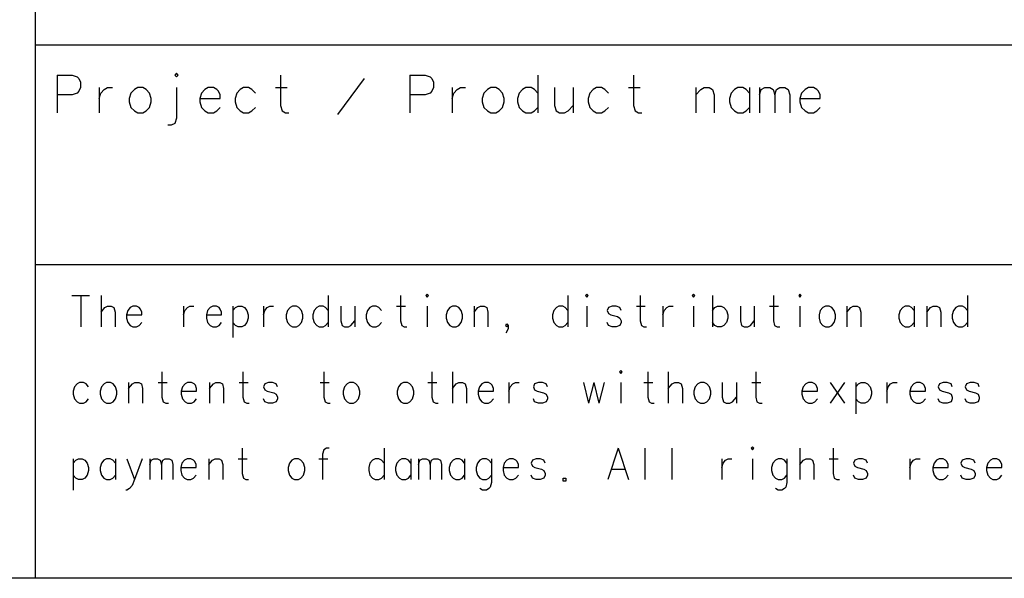
# Model space of a CAD drawing. Extents: x 6 to 413, y 6 to 292.
# Drawn here: x 228 to 260, y 6 to 24 of the extents above; entities that cross this region are included whole.
import ezdxf

# ---------------------------------------------------------------- set-up
doc = ezdxf.new("R2010")
doc.units = 0
doc.header["$MEASUREMENT"] = 0
doc.layers.add('at_Entity', color=7, linetype='Continuous')

msp = doc.modelspace()

# ---------------------------------------------------------------- linework, layer by layer
at = {"layer": 'at_Entity', "color": 0}
for points in [[(228.611, 44.45), (228.611, 6.426)], [(228.611, 23.436), (320.669, 23.436)], [(229.306, 22.474), (229.306, 21.273)], [(229.306, 22.474), (229.788, 22.474), (229.949, 22.417), (230.003, 22.36), (230.056, 22.245), (230.056, 22.074), (230.003, 21.959), (229.949, 21.902), (229.788, 21.845), (229.306, 21.845)], [(233.059, 22.474), (233.113, 22.417), (233.166, 22.474), (233.113, 22.531), (233.059, 22.474)], [(236.437, 22.474), (236.437, 21.502), (236.49, 21.33), (236.598, 21.273), (236.705, 21.273)], [(238.26, 21.216), (239.118, 22.36)], [(240.565, 22.474), (240.565, 21.273)], [(240.565, 22.474), (241.048, 22.474), (241.209, 22.417), (241.262, 22.36), (241.316, 22.245), (241.316, 22.074), (241.262, 21.959), (241.209, 21.902), (241.048, 21.845), (240.565, 21.845)], [(244.64, 22.474), (244.64, 21.273)], [(247.697, 22.474), (247.697, 21.502), (247.75, 21.33), (247.858, 21.273), (247.965, 21.273)], [(230.646, 22.074), (230.646, 21.273)], [(230.646, 21.731), (230.7, 21.902), (230.807, 22.017), (230.914, 22.074), (231.075, 22.074)], [(231.879, 22.074), (231.772, 22.017), (231.665, 21.902), (231.611, 21.731), (231.611, 21.616), (231.665, 21.445), (231.772, 21.33), (231.879, 21.273), (232.04, 21.273), (232.147, 21.33), (232.255, 21.445), (232.308, 21.616), (232.308, 21.731), (232.255, 21.902), (232.147, 22.017), (232.04, 22.074), (231.879, 22.074)], [(233.113, 22.074), (233.113, 21.102), (233.059, 20.93), (232.952, 20.873), (232.844, 20.873)], [(233.863, 21.731), (234.507, 21.731), (234.507, 21.845), (234.453, 21.959), (234.399, 22.017), (234.292, 22.074), (234.131, 22.074), (234.024, 22.017), (233.917, 21.902), (233.863, 21.731), (233.863, 21.616), (233.917, 21.445), (234.024, 21.33), (234.131, 21.273), (234.292, 21.273), (234.399, 21.33), (234.507, 21.445)], [(235.633, 21.902), (235.525, 22.017), (235.418, 22.074), (235.257, 22.074), (235.15, 22.017), (235.043, 21.902), (234.989, 21.731), (234.989, 21.616), (235.043, 21.445), (235.15, 21.33), (235.257, 21.273), (235.418, 21.273), (235.525, 21.33), (235.633, 21.445)], [(236.276, 22.074), (236.651, 22.074)], [(241.906, 22.074), (241.906, 21.273)], [(241.906, 21.731), (241.96, 21.902), (242.067, 22.017), (242.174, 22.074), (242.335, 22.074)], [(243.139, 22.074), (243.032, 22.017), (242.925, 21.902), (242.871, 21.731), (242.871, 21.616), (242.925, 21.445), (243.032, 21.33), (243.139, 21.273), (243.3, 21.273), (243.407, 21.33), (243.514, 21.445), (243.568, 21.616), (243.568, 21.731), (243.514, 21.902), (243.407, 22.017), (243.3, 22.074), (243.139, 22.074)], [(244.64, 21.902), (244.533, 22.017), (244.426, 22.074), (244.265, 22.074), (244.158, 22.017), (244.051, 21.902), (243.997, 21.731), (243.997, 21.616), (244.051, 21.445), (244.158, 21.33), (244.265, 21.273), (244.426, 21.273), (244.533, 21.33), (244.64, 21.445)], [(245.177, 22.074), (245.177, 21.502), (245.23, 21.33), (245.337, 21.273), (245.498, 21.273), (245.606, 21.33), (245.766, 21.502)], [(245.766, 22.074), (245.766, 21.273)], [(246.892, 21.902), (246.785, 22.017), (246.678, 22.074), (246.517, 22.074), (246.41, 22.017), (246.303, 21.902), (246.249, 21.731), (246.249, 21.616), (246.303, 21.445), (246.41, 21.33), (246.517, 21.273), (246.678, 21.273), (246.785, 21.33), (246.892, 21.445)], [(247.536, 22.074), (247.911, 22.074)], [(249.681, 22.074), (249.681, 21.273)], [(249.681, 21.845), (249.841, 22.017), (249.949, 22.074), (250.109, 22.074), (250.217, 22.017), (250.27, 21.845), (250.27, 21.273)], [(251.396, 21.902), (251.289, 22.017), (251.182, 22.074), (251.021, 22.074), (250.914, 22.017), (250.806, 21.902), (250.753, 21.731), (250.753, 21.616), (250.806, 21.445), (250.914, 21.33), (251.021, 21.273), (251.182, 21.273), (251.289, 21.33), (251.396, 21.445)], [(251.396, 22.074), (251.396, 21.273)], [(251.718, 22.074), (251.718, 21.273)], [(251.718, 21.845), (251.772, 22.017), (251.879, 22.074), (252.04, 22.074), (252.147, 22.017), (252.201, 21.845), (252.201, 21.273)], [(252.201, 21.845), (252.254, 22.017), (252.361, 22.074), (252.522, 22.074), (252.63, 22.017), (252.683, 21.845), (252.683, 21.273)], [(253.005, 21.731), (253.648, 21.731), (253.648, 21.845), (253.595, 21.959), (253.541, 22.017), (253.434, 22.074), (253.273, 22.074), (253.166, 22.017), (253.058, 21.902), (253.005, 21.731), (253.005, 21.616), (253.058, 21.445), (253.166, 21.33), (253.273, 21.273), (253.434, 21.273), (253.541, 21.33), (253.648, 21.445)], [(228.611, 16.432), (412.727, 16.432)], [(229.781, 15.442), (230.347, 15.442)], [(230.064, 15.442), (230.064, 14.441)], [(230.711, 15.442), (230.711, 14.441)], [(237.954, 15.442), (237.954, 14.441)], [(240.26, 15.442), (240.26, 14.632), (240.3, 14.489), (240.381, 14.441), (240.462, 14.441)], [(241.069, 15.442), (241.11, 15.394), (241.15, 15.442), (241.11, 15.49), (241.069, 15.442)], [(245.601, 15.442), (245.601, 14.441)], [(246.167, 15.442), (246.208, 15.394), (246.248, 15.442), (246.208, 15.49), (246.167, 15.442)], [(247.907, 15.442), (247.907, 14.632), (247.947, 14.489), (248.028, 14.441), (248.109, 14.441)], [(249.566, 15.442), (249.606, 15.394), (249.647, 15.442), (249.606, 15.49), (249.566, 15.442)], [(250.213, 15.442), (250.213, 14.441)], [(252.155, 15.442), (252.155, 14.632), (252.196, 14.489), (252.276, 14.441), (252.357, 14.441)], [(252.964, 15.442), (253.005, 15.394), (253.045, 15.442), (253.005, 15.49), (252.964, 15.442)], [(258.345, 15.442), (258.345, 14.441)], [(230.711, 14.918), (230.833, 15.061), (230.914, 15.108), (231.035, 15.108), (231.116, 15.061), (231.156, 14.918), (231.156, 14.441)], [(231.521, 14.823), (232.006, 14.823), (232.006, 14.918), (231.966, 15.013), (231.925, 15.061), (231.844, 15.108), (231.723, 15.108), (231.642, 15.061), (231.561, 14.966), (231.521, 14.823), (231.521, 14.727), (231.561, 14.584), (231.642, 14.489), (231.723, 14.441), (231.844, 14.441), (231.925, 14.489), (232.006, 14.584)], [(233.341, 15.108), (233.341, 14.441)], [(233.341, 14.823), (233.382, 14.966), (233.463, 15.061), (233.544, 15.108), (233.665, 15.108)], [(234.07, 14.823), (234.555, 14.823), (234.555, 14.918), (234.515, 15.013), (234.474, 15.061), (234.393, 15.108), (234.272, 15.108), (234.191, 15.061), (234.11, 14.966), (234.07, 14.823), (234.07, 14.727), (234.11, 14.584), (234.191, 14.489), (234.272, 14.441), (234.393, 14.441), (234.474, 14.489), (234.555, 14.584)], [(234.919, 15.108), (234.919, 14.108)], [(234.919, 14.966), (235, 15.061), (235.081, 15.108), (235.202, 15.108), (235.283, 15.061), (235.364, 14.966), (235.405, 14.823), (235.405, 14.727), (235.364, 14.584), (235.283, 14.489), (235.202, 14.441), (235.081, 14.441), (235, 14.489), (234.919, 14.584)], [(235.89, 15.108), (235.89, 14.441)], [(235.89, 14.823), (235.931, 14.966), (236.012, 15.061), (236.093, 15.108), (236.214, 15.108)], [(236.821, 15.108), (236.74, 15.061), (236.659, 14.966), (236.619, 14.823), (236.619, 14.727), (236.659, 14.584), (236.74, 14.489), (236.821, 14.441), (236.942, 14.441), (237.023, 14.489), (237.104, 14.584), (237.145, 14.727), (237.145, 14.823), (237.104, 14.966), (237.023, 15.061), (236.942, 15.108), (236.821, 15.108)], [(237.954, 14.966), (237.873, 15.061), (237.792, 15.108), (237.671, 15.108), (237.59, 15.061), (237.509, 14.966), (237.468, 14.823), (237.468, 14.727), (237.509, 14.584), (237.59, 14.489), (237.671, 14.441), (237.792, 14.441), (237.873, 14.489), (237.954, 14.584)], [(238.358, 15.108), (238.358, 14.632), (238.399, 14.489), (238.48, 14.441), (238.601, 14.441), (238.682, 14.489), (238.803, 14.632)], [(238.803, 15.108), (238.803, 14.441)], [(239.653, 14.966), (239.572, 15.061), (239.491, 15.108), (239.37, 15.108), (239.289, 15.061), (239.208, 14.966), (239.168, 14.823), (239.168, 14.727), (239.208, 14.584), (239.289, 14.489), (239.37, 14.441), (239.491, 14.441), (239.572, 14.489), (239.653, 14.584)], [(240.139, 15.108), (240.422, 15.108)], [(241.11, 15.108), (241.11, 14.441)], [(241.919, 15.108), (241.838, 15.061), (241.757, 14.966), (241.717, 14.823), (241.717, 14.727), (241.757, 14.584), (241.838, 14.489), (241.919, 14.441), (242.04, 14.441), (242.121, 14.489), (242.202, 14.584), (242.242, 14.727), (242.242, 14.823), (242.202, 14.966), (242.121, 15.061), (242.04, 15.108), (241.919, 15.108)], [(242.607, 15.108), (242.607, 14.441)], [(242.607, 14.918), (242.728, 15.061), (242.809, 15.108), (242.93, 15.108), (243.011, 15.061), (243.052, 14.918), (243.052, 14.441)], [(245.601, 14.966), (245.52, 15.061), (245.439, 15.108), (245.317, 15.108), (245.237, 15.061), (245.156, 14.966), (245.115, 14.823), (245.115, 14.727), (245.156, 14.584), (245.237, 14.489), (245.317, 14.441), (245.439, 14.441), (245.52, 14.489), (245.601, 14.584)], [(246.208, 15.108), (246.208, 14.441)], [(247.3, 14.966), (247.259, 15.061), (247.138, 15.108), (247.017, 15.108), (246.895, 15.061), (246.855, 14.966), (246.895, 14.87), (246.976, 14.823), (247.179, 14.775), (247.259, 14.727), (247.3, 14.632), (247.3, 14.584), (247.259, 14.489), (247.138, 14.441), (247.017, 14.441), (246.895, 14.489), (246.855, 14.584)], [(247.785, 15.108), (248.069, 15.108)], [(248.635, 15.108), (248.635, 14.441)], [(248.635, 14.823), (248.676, 14.966), (248.756, 15.061), (248.837, 15.108), (248.959, 15.108)], [(249.606, 15.108), (249.606, 14.441)], [(250.213, 14.966), (250.294, 15.061), (250.375, 15.108), (250.496, 15.108), (250.577, 15.061), (250.658, 14.966), (250.699, 14.823), (250.699, 14.727), (250.658, 14.584), (250.577, 14.489), (250.496, 14.441), (250.375, 14.441), (250.294, 14.489), (250.213, 14.584)], [(251.103, 15.108), (251.103, 14.632), (251.144, 14.489), (251.225, 14.441), (251.346, 14.441), (251.427, 14.489), (251.548, 14.632)], [(251.548, 15.108), (251.548, 14.441)], [(252.034, 15.108), (252.317, 15.108)], [(253.005, 15.108), (253.005, 14.441)], [(253.814, 15.108), (253.733, 15.061), (253.652, 14.966), (253.612, 14.823), (253.612, 14.727), (253.652, 14.584), (253.733, 14.489), (253.814, 14.441), (253.935, 14.441), (254.016, 14.489), (254.097, 14.584), (254.138, 14.727), (254.138, 14.823), (254.097, 14.966), (254.016, 15.061), (253.935, 15.108), (253.814, 15.108)], [(254.502, 15.108), (254.502, 14.441)], [(254.502, 14.918), (254.623, 15.061), (254.704, 15.108), (254.825, 15.108), (254.906, 15.061), (254.947, 14.918), (254.947, 14.441)], [(256.646, 14.966), (256.565, 15.061), (256.484, 15.108), (256.363, 15.108), (256.282, 15.061), (256.201, 14.966), (256.161, 14.823), (256.161, 14.727), (256.201, 14.584), (256.282, 14.489), (256.363, 14.441), (256.484, 14.441), (256.565, 14.489), (256.646, 14.584)], [(256.646, 15.108), (256.646, 14.441)], [(257.051, 15.108), (257.051, 14.441)], [(257.051, 14.918), (257.172, 15.061), (257.253, 15.108), (257.374, 15.108), (257.455, 15.061), (257.496, 14.918), (257.496, 14.441)], [(258.345, 14.966), (258.265, 15.061), (258.184, 15.108), (258.062, 15.108), (257.981, 15.061), (257.9, 14.966), (257.86, 14.823), (257.86, 14.727), (257.9, 14.584), (257.981, 14.489), (258.062, 14.441), (258.184, 14.441), (258.265, 14.489), (258.345, 14.584)], [(243.699, 14.489), (243.659, 14.441), (243.618, 14.489), (243.659, 14.537), (243.699, 14.489), (243.699, 14.394), (243.659, 14.298), (243.618, 14.251)], [(232.652, 13.008), (232.652, 12.198), (232.693, 12.055), (232.775, 12.008), (232.857, 12.008)], [(235.235, 13.008), (235.235, 12.198), (235.276, 12.055), (235.358, 12.008), (235.44, 12.008)], [(237.818, 13.008), (237.818, 12.198), (237.859, 12.055), (237.941, 12.008), (238.023, 12.008)], [(241.261, 13.008), (241.261, 12.198), (241.302, 12.055), (241.384, 12.008), (241.466, 12.008)], [(241.917, 13.008), (241.917, 12.008)], [(247.247, 13.008), (247.288, 12.961), (247.329, 13.008), (247.288, 13.056), (247.247, 13.008)], [(248.149, 13.008), (248.149, 12.198), (248.189, 12.055), (248.272, 12.008), (248.353, 12.008)], [(248.804, 13.008), (248.804, 12.008)], [(251.592, 13.008), (251.592, 12.198), (251.633, 12.055), (251.715, 12.008), (251.797, 12.008)], [(230.315, 12.532), (230.233, 12.627), (230.151, 12.675), (230.028, 12.675), (229.946, 12.627), (229.864, 12.532), (229.823, 12.389), (229.823, 12.294), (229.864, 12.151), (229.946, 12.055), (230.028, 12.008), (230.151, 12.008), (230.233, 12.055), (230.315, 12.151)], [(230.889, 12.675), (230.807, 12.627), (230.725, 12.532), (230.684, 12.389), (230.684, 12.294), (230.725, 12.151), (230.807, 12.055), (230.889, 12.008), (231.012, 12.008), (231.094, 12.055), (231.176, 12.151), (231.217, 12.294), (231.217, 12.389), (231.176, 12.532), (231.094, 12.627), (231.012, 12.675), (230.889, 12.675)], [(231.586, 12.675), (231.586, 12.008)], [(231.586, 12.484), (231.709, 12.627), (231.791, 12.675), (231.914, 12.675), (231.996, 12.627), (232.037, 12.484), (232.037, 12.008)], [(232.529, 12.675), (232.816, 12.675)], [(233.267, 12.389), (233.759, 12.389), (233.759, 12.484), (233.718, 12.58), (233.677, 12.627), (233.595, 12.675), (233.472, 12.675), (233.39, 12.627), (233.308, 12.532), (233.267, 12.389), (233.267, 12.294), (233.308, 12.151), (233.39, 12.055), (233.472, 12.008), (233.595, 12.008), (233.677, 12.055), (233.759, 12.151)], [(234.169, 12.675), (234.169, 12.008)], [(234.169, 12.484), (234.292, 12.627), (234.374, 12.675), (234.497, 12.675), (234.579, 12.627), (234.62, 12.484), (234.62, 12.008)], [(235.112, 12.675), (235.399, 12.675)], [(236.342, 12.532), (236.301, 12.627), (236.178, 12.675), (236.055, 12.675), (235.932, 12.627), (235.891, 12.532), (235.932, 12.437), (236.014, 12.389), (236.219, 12.341), (236.301, 12.294), (236.342, 12.198), (236.342, 12.151), (236.301, 12.055), (236.178, 12.008), (236.055, 12.008), (235.932, 12.055), (235.891, 12.151)], [(237.695, 12.675), (237.982, 12.675)], [(238.637, 12.675), (238.556, 12.627), (238.474, 12.532), (238.433, 12.389), (238.433, 12.294), (238.474, 12.151), (238.556, 12.055), (238.637, 12.008), (238.76, 12.008), (238.842, 12.055), (238.924, 12.151), (238.965, 12.294), (238.965, 12.389), (238.924, 12.532), (238.842, 12.627), (238.76, 12.675), (238.637, 12.675)], [(240.359, 12.675), (240.277, 12.627), (240.195, 12.532), (240.154, 12.389), (240.154, 12.294), (240.195, 12.151), (240.277, 12.055), (240.359, 12.008), (240.482, 12.008), (240.564, 12.055), (240.646, 12.151), (240.687, 12.294), (240.687, 12.389), (240.646, 12.532), (240.564, 12.627), (240.482, 12.675), (240.359, 12.675)], [(241.138, 12.675), (241.425, 12.675)], [(241.917, 12.484), (242.04, 12.627), (242.122, 12.675), (242.245, 12.675), (242.327, 12.627), (242.368, 12.484), (242.368, 12.008)], [(242.737, 12.389), (243.229, 12.389), (243.229, 12.484), (243.188, 12.58), (243.147, 12.627), (243.065, 12.675), (242.942, 12.675), (242.86, 12.627), (242.778, 12.532), (242.737, 12.389), (242.737, 12.294), (242.778, 12.151), (242.86, 12.055), (242.942, 12.008), (243.065, 12.008), (243.147, 12.055), (243.229, 12.151)], [(243.721, 12.675), (243.721, 12.008)], [(243.721, 12.389), (243.762, 12.532), (243.844, 12.627), (243.926, 12.675), (244.049, 12.675)], [(244.951, 12.532), (244.91, 12.627), (244.787, 12.675), (244.664, 12.675), (244.541, 12.627), (244.5, 12.532), (244.541, 12.437), (244.623, 12.389), (244.828, 12.341), (244.91, 12.294), (244.951, 12.198), (244.951, 12.151), (244.91, 12.055), (244.787, 12.008), (244.664, 12.008), (244.541, 12.055), (244.5, 12.151)], [(246.099, 12.675), (246.263, 12.008)], [(246.427, 12.675), (246.263, 12.008)], [(246.427, 12.675), (246.591, 12.008)], [(246.755, 12.675), (246.591, 12.008)], [(247.288, 12.675), (247.288, 12.008)], [(248.025, 12.675), (248.312, 12.675)], [(248.804, 12.484), (248.927, 12.627), (249.009, 12.675), (249.132, 12.675), (249.214, 12.627), (249.255, 12.484), (249.255, 12.008)], [(249.829, 12.675), (249.747, 12.627), (249.665, 12.532), (249.624, 12.389), (249.624, 12.294), (249.665, 12.151), (249.747, 12.055), (249.829, 12.008), (249.952, 12.008), (250.034, 12.055), (250.116, 12.151), (250.157, 12.294), (250.157, 12.389), (250.116, 12.532), (250.034, 12.627), (249.952, 12.675), (249.829, 12.675)], [(250.526, 12.675), (250.526, 12.198), (250.567, 12.055), (250.649, 12.008), (250.772, 12.008), (250.854, 12.055), (250.977, 12.198)], [(250.977, 12.675), (250.977, 12.008)], [(251.469, 12.675), (251.756, 12.675)], [(253.068, 12.389), (253.56, 12.389), (253.56, 12.484), (253.519, 12.58), (253.478, 12.627), (253.396, 12.675), (253.273, 12.675), (253.191, 12.627), (253.109, 12.532), (253.068, 12.389), (253.068, 12.294), (253.109, 12.151), (253.191, 12.055), (253.273, 12.008), (253.396, 12.008), (253.478, 12.055), (253.56, 12.151)], [(253.97, 12.675), (254.421, 12.008)], [(254.421, 12.675), (253.97, 12.008)], [(254.79, 12.675), (254.79, 11.674)], [(254.79, 12.532), (254.872, 12.627), (254.954, 12.675), (255.077, 12.675), (255.159, 12.627), (255.241, 12.532), (255.282, 12.389), (255.282, 12.294), (255.241, 12.151), (255.159, 12.055), (255.077, 12.008), (254.954, 12.008), (254.872, 12.055), (254.79, 12.151)], [(255.774, 12.675), (255.774, 12.008)], [(255.774, 12.389), (255.815, 12.532), (255.897, 12.627), (255.979, 12.675), (256.102, 12.675)], [(256.512, 12.389), (257.004, 12.389), (257.004, 12.484), (256.963, 12.58), (256.922, 12.627), (256.84, 12.675), (256.717, 12.675), (256.635, 12.627), (256.553, 12.532), (256.512, 12.389), (256.512, 12.294), (256.553, 12.151), (256.635, 12.055), (256.717, 12.008), (256.84, 12.008), (256.922, 12.055), (257.004, 12.151)], [(257.864, 12.532), (257.823, 12.627), (257.7, 12.675), (257.577, 12.675), (257.455, 12.627), (257.414, 12.532), (257.455, 12.437), (257.537, 12.389), (257.741, 12.341), (257.823, 12.294), (257.864, 12.198), (257.864, 12.151), (257.823, 12.055), (257.7, 12.008), (257.577, 12.008), (257.455, 12.055), (257.414, 12.151)], [(258.725, 12.532), (258.684, 12.627), (258.561, 12.675), (258.438, 12.675), (258.315, 12.627), (258.274, 12.532), (258.315, 12.437), (258.397, 12.389), (258.602, 12.341), (258.684, 12.294), (258.725, 12.198), (258.725, 12.151), (258.684, 12.055), (258.561, 12.008), (258.438, 12.008), (258.315, 12.055), (258.274, 12.151)], [(235.209, 10.575), (235.209, 9.765), (235.249, 9.622), (235.331, 9.574), (235.413, 9.574)], [(237.983, 10.575), (237.902, 10.575), (237.82, 10.527), (237.779, 10.384), (237.779, 9.574)], [(239.738, 10.575), (239.738, 9.574)], [(247.204, 10.575), (246.878, 9.574)], [(247.204, 10.575), (247.531, 9.574)], [(248.061, 10.575), (248.061, 9.574)], [(248.918, 10.575), (248.918, 9.574)], [(251.448, 10.575), (251.489, 10.527), (251.53, 10.575), (251.489, 10.623), (251.448, 10.575)], [(252.998, 10.575), (252.998, 9.574)], [(254.059, 10.575), (254.059, 9.765), (254.1, 9.622), (254.182, 9.574), (254.263, 9.574)], [(229.823, 10.241), (229.823, 9.241)], [(229.823, 10.098), (229.904, 10.194), (229.986, 10.241), (230.108, 10.241), (230.19, 10.194), (230.272, 10.098), (230.312, 9.956), (230.312, 9.86), (230.272, 9.717), (230.19, 9.622), (230.108, 9.574), (229.986, 9.574), (229.904, 9.622), (229.823, 9.717)], [(231.169, 10.098), (231.088, 10.194), (231.006, 10.241), (230.884, 10.241), (230.802, 10.194), (230.72, 10.098), (230.679, 9.956), (230.679, 9.86), (230.72, 9.717), (230.802, 9.622), (230.884, 9.574), (231.006, 9.574), (231.088, 9.622), (231.169, 9.717)], [(231.169, 10.241), (231.169, 9.574)], [(232.026, 10.241), (231.781, 9.574), (231.7, 9.384), (231.618, 9.288), (231.536, 9.241), (231.496, 9.241)], [(231.536, 10.241), (231.781, 9.574)], [(232.271, 10.241), (232.271, 9.574)], [(232.271, 10.051), (232.312, 10.194), (232.393, 10.241), (232.516, 10.241), (232.597, 10.194), (232.638, 10.051), (232.638, 9.574)], [(232.638, 10.051), (232.679, 10.194), (232.76, 10.241), (232.883, 10.241), (232.964, 10.194), (233.005, 10.051), (233.005, 9.574)], [(233.25, 9.956), (233.74, 9.956), (233.74, 10.051), (233.699, 10.146), (233.658, 10.194), (233.576, 10.241), (233.454, 10.241), (233.372, 10.194), (233.291, 10.098), (233.25, 9.956), (233.25, 9.86), (233.291, 9.717), (233.372, 9.622), (233.454, 9.574), (233.576, 9.574), (233.658, 9.622), (233.74, 9.717)], [(234.148, 10.241), (234.148, 9.574)], [(234.148, 10.051), (234.27, 10.194), (234.352, 10.241), (234.474, 10.241), (234.556, 10.194), (234.597, 10.051), (234.597, 9.574)], [(235.086, 10.241), (235.372, 10.241)], [(236.881, 10.241), (236.8, 10.194), (236.718, 10.098), (236.677, 9.956), (236.677, 9.86), (236.718, 9.717), (236.8, 9.622), (236.881, 9.574), (237.004, 9.574), (237.085, 9.622), (237.167, 9.717), (237.208, 9.86), (237.208, 9.956), (237.167, 10.098), (237.085, 10.194), (237.004, 10.241), (236.881, 10.241)], [(237.657, 10.241), (237.942, 10.241)], [(239.738, 10.098), (239.656, 10.194), (239.574, 10.241), (239.452, 10.241), (239.37, 10.194), (239.289, 10.098), (239.248, 9.956), (239.248, 9.86), (239.289, 9.717), (239.37, 9.622), (239.452, 9.574), (239.574, 9.574), (239.656, 9.622), (239.738, 9.717)], [(240.594, 10.098), (240.513, 10.194), (240.431, 10.241), (240.309, 10.241), (240.227, 10.194), (240.146, 10.098), (240.105, 9.956), (240.105, 9.86), (240.146, 9.717), (240.227, 9.622), (240.309, 9.574), (240.431, 9.574), (240.513, 9.622), (240.594, 9.717)], [(240.594, 10.241), (240.594, 9.574)], [(240.839, 10.241), (240.839, 9.574)], [(240.839, 10.051), (240.88, 10.194), (240.962, 10.241), (241.084, 10.241), (241.166, 10.194), (241.207, 10.051), (241.207, 9.574)], [(241.207, 10.051), (241.247, 10.194), (241.329, 10.241), (241.451, 10.241), (241.533, 10.194), (241.574, 10.051), (241.574, 9.574)], [(242.308, 10.098), (242.227, 10.194), (242.145, 10.241), (242.023, 10.241), (241.941, 10.194), (241.859, 10.098), (241.819, 9.956), (241.819, 9.86), (241.859, 9.717), (241.941, 9.622), (242.023, 9.574), (242.145, 9.574), (242.227, 9.622), (242.308, 9.717)], [(242.308, 10.241), (242.308, 9.574)], [(243.165, 10.098), (243.083, 10.194), (243.002, 10.241), (242.879, 10.241), (242.798, 10.194), (242.716, 10.098), (242.675, 9.956), (242.675, 9.86), (242.716, 9.717), (242.798, 9.622), (242.879, 9.574), (243.002, 9.574), (243.083, 9.622), (243.165, 9.717)], [(243.165, 10.241), (243.165, 9.479), (243.124, 9.336), (243.083, 9.288), (243.002, 9.241), (242.879, 9.241), (242.798, 9.288)], [(243.532, 9.956), (244.022, 9.956), (244.022, 10.051), (243.981, 10.146), (243.94, 10.194), (243.859, 10.241), (243.736, 10.241), (243.655, 10.194), (243.573, 10.098), (243.532, 9.956), (243.532, 9.86), (243.573, 9.717), (243.655, 9.622), (243.736, 9.574), (243.859, 9.574), (243.94, 9.622), (244.022, 9.717)], [(244.879, 10.098), (244.838, 10.194), (244.716, 10.241), (244.593, 10.241), (244.471, 10.194), (244.43, 10.098), (244.471, 10.003), (244.552, 9.956), (244.756, 9.908), (244.838, 9.86), (244.879, 9.765), (244.879, 9.717), (244.838, 9.622), (244.716, 9.574), (244.593, 9.574), (244.471, 9.622), (244.43, 9.717)], [(250.509, 10.241), (250.509, 9.574)], [(250.509, 9.956), (250.55, 10.098), (250.632, 10.194), (250.713, 10.241), (250.836, 10.241)], [(251.489, 10.241), (251.489, 9.574)], [(252.59, 10.098), (252.509, 10.194), (252.427, 10.241), (252.305, 10.241), (252.223, 10.194), (252.142, 10.098), (252.101, 9.956), (252.101, 9.86), (252.142, 9.717), (252.223, 9.622), (252.305, 9.574), (252.427, 9.574), (252.509, 9.622), (252.59, 9.717)], [(252.59, 10.241), (252.59, 9.479), (252.55, 9.336), (252.509, 9.288), (252.427, 9.241), (252.305, 9.241), (252.223, 9.288)], [(252.998, 10.051), (253.121, 10.194), (253.202, 10.241), (253.325, 10.241), (253.406, 10.194), (253.447, 10.051), (253.447, 9.574)], [(253.937, 10.241), (254.222, 10.241)], [(255.161, 10.098), (255.12, 10.194), (254.998, 10.241), (254.875, 10.241), (254.753, 10.194), (254.712, 10.098), (254.753, 10.003), (254.835, 9.956), (255.039, 9.908), (255.12, 9.86), (255.161, 9.765), (255.161, 9.717), (255.12, 9.622), (254.998, 9.574), (254.875, 9.574), (254.753, 9.622), (254.712, 9.717)], [(256.507, 10.241), (256.507, 9.574)], [(256.507, 9.956), (256.548, 10.098), (256.63, 10.194), (256.711, 10.241), (256.834, 10.241)], [(257.242, 9.956), (257.731, 9.956), (257.731, 10.051), (257.691, 10.146), (257.65, 10.194), (257.568, 10.241), (257.446, 10.241), (257.364, 10.194), (257.283, 10.098), (257.242, 9.956), (257.242, 9.86), (257.283, 9.717), (257.364, 9.622), (257.446, 9.574), (257.568, 9.574), (257.65, 9.622), (257.731, 9.717)], [(258.588, 10.098), (258.548, 10.194), (258.425, 10.241), (258.303, 10.241), (258.18, 10.194), (258.14, 10.098), (258.18, 10.003), (258.262, 9.956), (258.466, 9.908), (258.548, 9.86), (258.588, 9.765), (258.588, 9.717), (258.548, 9.622), (258.425, 9.574), (258.303, 9.574), (258.18, 9.622), (258.14, 9.717)], [(258.956, 9.956), (259.445, 9.956), (259.445, 10.051), (259.404, 10.146), (259.364, 10.194), (259.282, 10.241), (259.16, 10.241), (259.078, 10.194), (258.996, 10.098), (258.956, 9.956), (258.956, 9.86), (258.996, 9.717), (259.078, 9.622), (259.16, 9.574), (259.282, 9.574), (259.364, 9.622), (259.445, 9.717)], [(247, 9.908), (247.408, 9.908)], [(245.45, 9.527), (245.45, 9.622), (245.532, 9.622), (245.532, 9.527), (245.45, 9.527)], [(412.727, 6.426), (5.783, 6.426)]]:
    msp.add_lwpolyline(points, dxfattribs=at)

doc.saveas('drawing.dxf')
